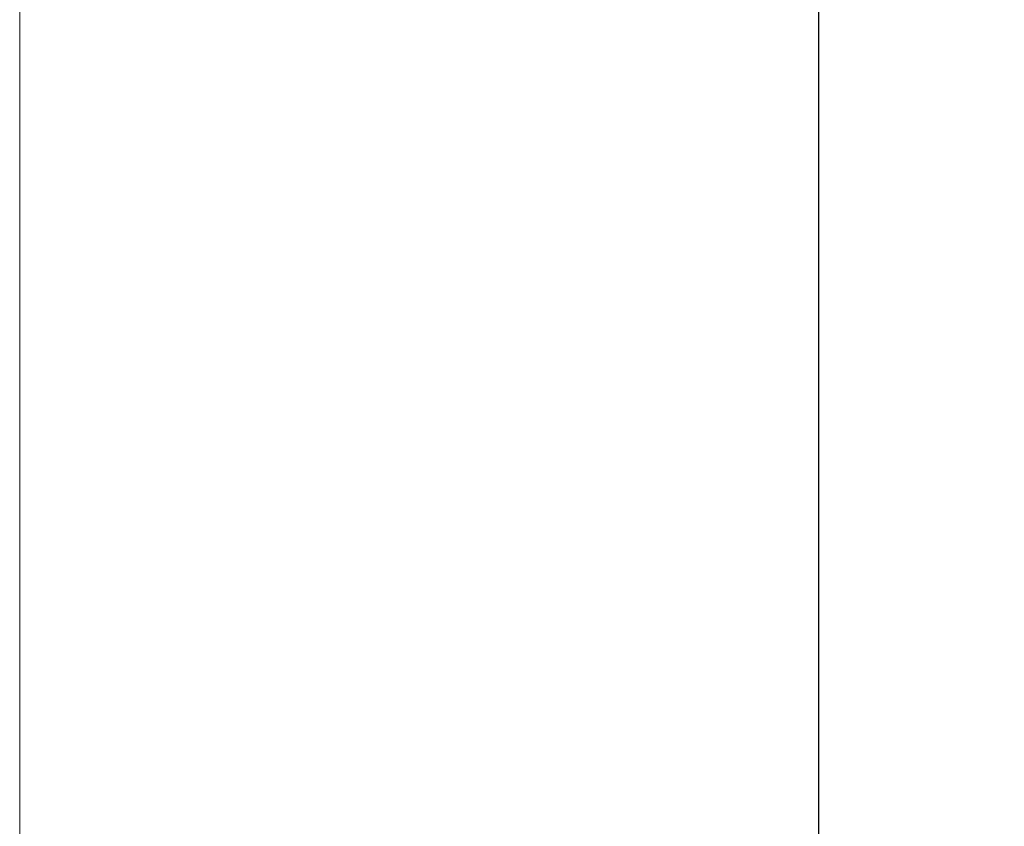
# Model space of a CAD drawing. Units: millimetres. Extents: x -12289 to 22349, y -2748 to 11000.
# Drawn here: x 10010 to 10297, y 6994 to 7229 of the extents above; entities that cross this region are included whole.
import ezdxf

# ---------------------------------------------------------------- set-up
doc = ezdxf.new("R2010")
doc.units = ezdxf.units.MM
doc.header["$LTSCALE"] = 0.3
doc.header["$PDMODE"] = 33
doc.header["$PDSIZE"] = 5
doc.layers.get('0').update_dxf_attribs({"lineweight": 9})
doc.layers.get('Defpoints').update_dxf_attribs({"lineweight": 9})
doc.layers.add('VP', color=7, linetype='Continuous', lineweight=9, plot=False)
doc.layers.add('寸法', color=10, linetype='Continuous', lineweight=9)
doc.styles.add('TGK-text', font='txt', dxfattribs={"height": 3.5})
doc.dimstyles.new('T-dim', dxfattribs={"dimtxt": 3.5, "dimasz": 1.5, "dimexe": 0, "dimexo": 3, "dimgap": 1, "dimtad": 1, "dimdec": 1, "dimdsep": 46, "dimtxsty": 'TGK-text', "dimblk": 'DOTBLANK', "dimcen": 0, "dimclrt": 2, "dimazin": 2, "dimtfac": 1, "dimtdec": 1, "dimtix": 1, "dimtmove": 2, "dimatfit": 3, "dimldrblk": 'OPEN30', "dimfxl": 1, "dimtolj": 1, "dimtzin": 0, "dimarcsym": 0})

# ---------------------------------------------------------------- blocks, each defined once
blk = doc.blocks.new('_DotBlank')
at = {"color": 0, "linetype": 'ByBlock', "lineweight": -2}
blk.add_line((-0.5, 0), (-1, 0), dxfattribs=at)
blk.add_circle((0, 0), 0.5, dxfattribs=at)
blk = doc.blocks.new('*D417')
at = {"layer": 'Defpoints', "color": 0, "transparency": 16777216}
for p in [(10243.13416670551, 7357.672452212959), (10355.13416670551, 7171.127725810475), (10243.13416670551, 6808.160839474243)]:
    blk.add_point(p, dxfattribs=at)
at = {"layer": '寸法', "color": 0, "lineweight": -2, "transparency": 16777216}
for p, q in [((10243.13416670551, 6814.160839474243), (10243.13416670551, 7357.672452212959)), ((10352.13416670551, 7357.672452212959), (10246.13416670551, 7357.672452212959)), ((10355.13416670551, 7177.127725810475), (10355.13416670551, 7357.672452212959))]:
    blk.add_line(p, q, dxfattribs=at)
at = {"layer": '寸法', "color": 0, "lineweight": -2, "transparency": 16777216, "xscale": 3, "yscale": 3, "zscale": 3, "rotation": 180}
blk.add_blockref('_DotBlank', (10243.13416670551, 7357.672452212959), dxfattribs=at)
at = {"layer": '寸法', "color": 0, "lineweight": -2, "transparency": 16777216, "xscale": 3, "yscale": 3, "zscale": 3}
blk.add_blockref('_DotBlank', (10355.13416670551, 7357.672452212959), dxfattribs=at)
at = {"layer": '寸法', "color": 2, "transparency": 16777216, "insert": (10299.13416670551, 7363.172452212959), "char_height": 7, "attachment_point": 5, "style": 'TGK-text'}
blk.add_mtext('\\A1;112', dxfattribs=at)
blk = doc.blocks.new('_Open30')
at = {"color": 0, "linetype": 'ByBlock', "lineweight": -2}
for p, q in [((-1, 0.26794919), (0, 0)), ((0, 0), (-1, -0.26794919)), ((0, 0), (-1, 0))]:
    blk.add_line(p, q, dxfattribs=at)
blk = doc.blocks.new('*D418')
at = {"layer": 'Defpoints', "color": 0, "transparency": 16777216}
for p in [(11367.13416670551, 7378.759816902726), (10243.13416670551, 6808.160839474243), (11367.13416670551, 6808.160839474243)]:
    blk.add_point(p, dxfattribs=at)
at = {"layer": '寸法', "color": 0, "lineweight": -2, "transparency": 16777216}
for p, q in [((10243.13416670551, 6814.160839474243), (10243.13416670551, 7378.759816902726)), ((10246.13416670551, 7378.759816902726), (11364.13416670551, 7378.759816902726)), ((11367.13416670551, 6814.160839474243), (11367.13416670551, 7378.759816902726))]:
    blk.add_line(p, q, dxfattribs=at)
at = {"layer": '寸法', "color": 0, "lineweight": -2, "transparency": 16777216, "xscale": 3, "yscale": 3, "zscale": 3, "rotation": 180}
blk.add_blockref('_DotBlank', (10243.13416670551, 7378.759816902726), dxfattribs=at)
at = {"layer": '寸法', "color": 0, "lineweight": -2, "transparency": 16777216, "xscale": 3, "yscale": 3, "zscale": 3}
blk.add_blockref('_DotBlank', (11367.13416670551, 7378.759816902726), dxfattribs=at)
at = {"layer": '寸法', "color": 2, "transparency": 16777216, "insert": (10805.13416670551, 7384.881644313894), "char_height": 7, "attachment_point": 5, "style": 'TGK-text'}
blk.add_mtext('\\A1;本体外形寸法', dxfattribs=at)

msp = doc.modelspace()

# ---------------------------------------------------------------- linework, layer by layer
at = {"layer": 'VP'}
msp.add_lwpolyline([(10010.13416670551, 7523.999999996369), (11600.13416670551, 7523.999999996369), (11600.13416670551, 6476.000000003631), (10010.13416670551, 6476.000000003631)], close=True, dxfattribs=at)

# ---------------------------------------------------------------- dimensions: what is measured, and where the dimension line sits
at = {"layer": '寸法'}
dim = msp.add_linear_dim(base=(11367.13416670551, 7378.759816902726), p1=(10243.13416670551, 6808.160839474243), p2=(11367.13416670551, 6808.160839474243), text='本体外形寸法', dimstyle='T-dim', dxfattribs=at)
dim.commit()
dim.dimension.update_dxf_attribs({"geometry": '*D418', "text_midpoint": (10805.13416670551, 7384.881644313894)})
dim = msp.add_linear_dim(base=(10243.13416670551, 7357.672452212959), p1=(10355.13416670551, 7171.127725810475), p2=(10243.13416670551, 6808.160839474243), dimstyle='T-dim', dxfattribs=at)
dim.commit()
dim.dimension.update_dxf_attribs({"geometry": '*D417', "text_midpoint": (10299.13416670551, 7363.172452212959)})

doc.saveas('drawing.dxf')
